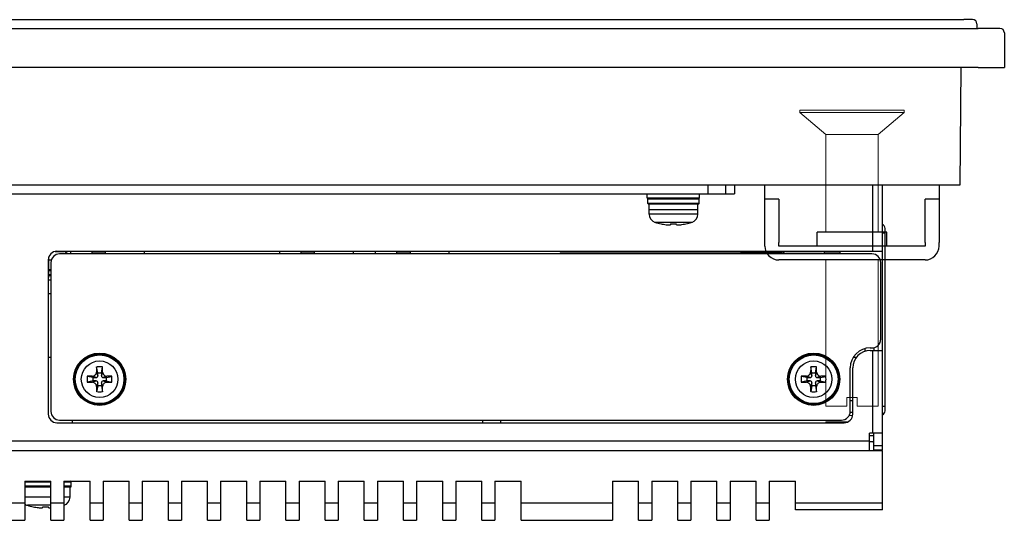
# Model space of a CAD drawing. Extents: x 0 to 1170, y 0 to 805.
# Drawn here: x 437 to 550, y 169 to 227 of the extents above; entities that cross this region are included whole.
import ezdxf

# ---------------------------------------------------------------- set-up
doc = ezdxf.new("R2010")
doc.units = 0
doc.header["$MEASUREMENT"] = 0
doc.layers.add('1_外観図', color=7, linetype='CONTINUOUS')
doc.layers.add('3_取付金具', color=4, linetype='CONTINUOUS')

msp = doc.modelspace()

# ---------------------------------------------------------------- linework, layer by layer
at = {"layer": '1_外観図'}
for p, q in [((279.01, 226.59), (545.73, 226.59)), ((546.73, 226.59), (545.73, 226.59)), ((277.37, 225.59), (547.37, 225.59)), ((547.23, 226.09), (547.23, 225.59)), ((549.87, 225.59), (547.37, 225.59)), ((550.37, 225.09), (550.37, 221.09)), ((547.37, 221.09), (277.37, 221.09)), ((545.37, 221.09), (545.27, 207.59)), ((547.37, 221.09), (550.37, 221.09)), ((545.27, 207.59), (279.47, 207.59))]:
    msp.add_line(p, q, dxfattribs=at)
at = {"layer": '1_外観図', "color": 9, "linetype": 'Continuous'}
for p, q in [((516.37, 206.59), (516.37, 207.59)), ((535.27, 199.99), (535.27, 207.59)), ((515.32, 205.99), (509.42, 205.99)), ((515.32, 205.49), (509.42, 205.49)), ((515.17, 204.76), (509.57, 204.76)), ((515.17, 204.26), (509.57, 204.26)), ((514.47, 203.31), (510.27, 203.31)), ((536.37, 202.12), (536.67, 202.12)), ((441.36, 199.96), (442.37, 199.96)), ((520.37, 199.96), (524.57, 199.96)), ((525.27, 199.96), (529.47, 199.96)), ((440.62, 199.01), (440.92, 199.01)), ((440.62, 197.79), (440.87, 197.79)), ((440.87, 197.29), (440.62, 197.29)), ((535.27, 179.09), (535.27, 188.59)), ((446.07, 185.49), (445.63, 185.63)), ((446.12, 186.12), (446.27, 185.69)), ((446.67, 185.69), (446.81, 186.12)), ((447.3, 185.63), (446.87, 185.49)), ((528.07, 185.49), (527.63, 185.63)), ((528.12, 186.12), (528.27, 185.69)), ((528.67, 185.69), (528.81, 186.12)), ((529.3, 185.63), (528.87, 185.49)), ((445.63, 184.94), (446.07, 185.09)), ((446.27, 184.89), (446.12, 184.45)), ((446.81, 184.45), (446.67, 184.89)), ((446.87, 185.09), (447.3, 184.94)), ((527.63, 184.94), (528.07, 185.09)), ((528.27, 184.89), (528.12, 184.45)), ((528.81, 184.45), (528.67, 184.89)), ((528.87, 185.09), (529.3, 184.94)), ((536.67, 182.17), (536.37, 182.17)), ((534.87, 178.19), (289.87, 178.19)), ((535.37, 177.69), (536.37, 177.69)), ((437.87, 173.49), (440.87, 173.49)), ((442.37, 173.49), (443.22, 173.49)), ((440.87, 172.99), (437.87, 172.99)), ((443.22, 172.99), (442.37, 172.99)), ((440.87, 171.76), (437.87, 171.76)), ((440.87, 170.81), (438.17, 170.81)), ((443.07, 171.76), (442.37, 171.76))]:
    msp.add_line(p, q, dxfattribs=at)
at = {"layer": '1_外観図', "color": 7, "linetype": 'Continuous'}
for p, q in [((518.37, 206.59), (518.37, 207.59)), ((519.37, 207.59), (519.37, 206.59)), ((536.37, 177.19), (536.37, 207.59)), ((419.37, 206.59), (519.37, 206.59)), ((509.37, 206.09), (509.37, 206.59)), ((515.37, 206.09), (509.37, 206.09)), ((509.42, 205.49), (509.42, 206.09)), ((515.32, 205.49), (515.32, 206.09)), ((515.37, 206.09), (515.37, 206.59)), ((515.22, 205.39), (509.52, 205.39)), ((509.57, 204.26), (509.57, 205.39)), ((515.17, 204.26), (515.17, 205.39)), ((510.94, 203.13), (510.94, 203.14)), ((512.03, 203.14), (512.02, 203.04)), ((512.71, 203.04), (512.7, 203.14)), ((513.79, 203.13), (513.79, 203.14)), ((536.67, 181.67), (536.67, 202.62)), ((440.62, 196.99), (440.62, 199.3)), ((441.57, 199.99), (536.37, 199.99)), ((535.17, 199.69), (441.87, 199.69)), ((443.12, 199.99), (443.12, 199.69)), ((445.62, 199.94), (447.12, 199.94)), ((445.62, 199.69), (445.62, 199.94)), ((447.12, 199.94), (447.12, 199.69)), ((451.62, 199.69), (451.62, 199.99)), ((467.12, 199.99), (467.12, 199.69)), ((469.62, 199.94), (471.12, 199.94)), ((469.62, 199.69), (469.62, 199.94)), ((471.12, 199.94), (471.12, 199.69)), ((475.62, 199.69), (475.62, 199.99)), ((478.12, 199.99), (478.12, 199.69)), ((480.62, 199.94), (482.12, 199.94)), ((480.62, 199.69), (480.62, 199.94)), ((482.12, 199.94), (482.12, 199.69)), ((486.62, 199.69), (486.62, 199.99)), ((499.37, 199.79), (524.94, 199.79)), ((499.37, 199.79), (499.37, 199.69)), ((499.62, 199.79), (499.62, 199.69)), ((517.42, 199.79), (517.42, 199.69)), ((519.42, 199.79), (519.42, 199.69)), ((522.42, 199.79), (522.42, 199.69)), ((524.42, 199.79), (524.42, 199.69)), ((529.8, 199.79), (531.47, 199.79)), ((531.47, 199.99), (531.47, 199.69)), ((440.57, 198.99), (440.57, 181.29)), ((440.62, 197.89), (440.87, 197.89)), ((440.87, 198.69), (440.87, 181.59)), ((536.17, 189.89), (536.17, 198.69)), ((440.57, 196.99), (440.62, 196.99)), ((440.62, 197.19), (440.87, 197.19)), ((440.57, 196.69), (440.87, 196.69)), ((440.87, 195.09), (440.57, 195.09)), ((534.97, 188.89), (535.17, 188.89)), ((535.37, 188.91), (535.37, 188.59)), ((440.87, 187.79), (440.57, 187.79)), ((533.37, 187.79), (533, 187.79)), ((534.37, 188.49), (534.37, 188.81)), ((534.97, 188.59), (536.37, 188.59)), ((446.27, 186.04), (446.13, 186.71)), ((446.67, 186.04), (446.8, 186.71)), ((528.27, 186.04), (528.13, 186.71)), ((528.67, 186.04), (528.8, 186.71)), ((532.67, 181.59), (532.67, 186.59)), ((532.97, 181.29), (532.97, 186.59)), ((445.72, 185.49), (445.04, 185.62)), ((445.72, 185.49), (446.07, 185.49)), ((445.72, 185.09), (445.72, 185.49)), ((446.27, 186.04), (446.67, 186.04)), ((446.27, 185.69), (446.27, 186.04)), ((446.67, 186.04), (446.67, 185.69)), ((446.87, 185.49), (447.22, 185.49)), ((447.22, 185.49), (447.89, 185.62)), ((447.22, 185.49), (447.22, 185.09)), ((527.72, 185.49), (527.04, 185.62)), ((527.72, 185.49), (528.07, 185.49)), ((527.72, 185.09), (527.72, 185.49)), ((528.27, 186.04), (528.67, 186.04)), ((528.27, 185.69), (528.27, 186.04)), ((528.67, 186.04), (528.67, 185.69)), ((528.87, 185.49), (529.22, 185.49)), ((529.22, 185.49), (529.89, 185.62)), ((529.22, 185.49), (529.22, 185.09)), ((445.72, 185.09), (445.04, 184.95)), ((446.07, 185.09), (445.72, 185.09)), ((446.27, 184.54), (446.13, 183.86)), ((446.27, 184.54), (446.27, 184.89)), ((446.67, 184.54), (446.27, 184.54)), ((446.67, 184.89), (446.67, 184.54)), ((446.67, 184.54), (446.8, 183.86)), ((447.22, 185.09), (446.87, 185.09)), ((447.22, 185.09), (447.89, 184.95)), ((527.72, 185.09), (527.04, 184.95)), ((528.07, 185.09), (527.72, 185.09)), ((528.27, 184.54), (528.13, 183.86)), ((528.27, 184.54), (528.27, 184.89)), ((528.67, 184.54), (528.27, 184.54)), ((528.67, 184.89), (528.67, 184.54)), ((528.67, 184.54), (528.8, 183.86)), ((529.22, 185.09), (528.87, 185.09)), ((529.22, 185.09), (529.89, 184.95)), ((532.97, 182.79), (532.67, 182.79)), ((532.95, 181.11), (532.54, 181.1)), ((532.66, 181.49), (532.97, 181.49)), ((441.57, 180.29), (531.97, 180.29)), ((441.87, 180.59), (531.67, 180.59)), ((443.34, 180.29), (443.34, 180.59)), ((490.44, 180.59), (490.44, 180.29)), ((492.49, 180.59), (492.49, 180.29)), ((529.87, 180.39), (532.4, 180.39)), ((529.87, 180.39), (529.87, 180.29)), ((536.37, 179.09), (534.87, 179.09)), ((534.87, 177.09), (534.87, 179.09)), ((535.37, 178.79), (534.87, 178.79)), ((535.37, 177.19), (535.37, 179.09)), ((535.27, 178.09), (534.87, 178.09)), ((288.37, 177.09), (536.37, 177.09)), ((535.37, 177.19), (536.37, 177.19)), ((536.37, 170.29), (536.37, 177.09)), ((437.87, 173.59), (440.87, 173.59)), ((437.87, 173.59), (437.87, 169.09)), ((440.87, 169.09), (440.87, 173.59)), ((442.37, 173.59), (445.37, 173.59)), ((442.37, 173.59), (442.37, 169.09)), ((443.22, 172.99), (443.22, 173.49)), ((445.37, 169.09), (445.37, 173.59)), ((446.87, 173.59), (449.87, 173.59)), ((446.87, 173.59), (446.87, 169.09)), ((449.87, 169.09), (449.87, 173.59)), ((451.37, 173.59), (454.37, 173.59)), ((451.37, 173.59), (451.37, 169.09)), ((454.37, 169.09), (454.37, 173.59)), ((455.87, 173.59), (458.87, 173.59)), ((455.87, 173.59), (455.87, 169.09)), ((458.87, 169.09), (458.87, 173.59)), ((460.37, 173.59), (463.37, 173.59)), ((460.37, 173.59), (460.37, 169.09)), ((463.37, 169.09), (463.37, 173.59)), ((464.87, 173.59), (467.87, 173.59)), ((464.87, 173.59), (464.87, 169.09)), ((467.87, 169.09), (467.87, 173.59)), ((469.37, 173.59), (472.37, 173.59)), ((469.37, 173.59), (469.37, 169.09)), ((472.37, 169.09), (472.37, 173.59)), ((473.87, 173.59), (476.87, 173.59)), ((473.87, 173.59), (473.87, 169.09)), ((476.87, 169.09), (476.87, 173.59)), ((478.37, 173.59), (481.37, 173.59)), ((478.37, 173.59), (478.37, 169.09)), ((481.37, 169.09), (481.37, 173.59)), ((482.87, 173.59), (485.87, 173.59)), ((482.87, 173.59), (482.87, 169.09)), ((485.87, 169.09), (485.87, 173.59)), ((487.37, 173.59), (490.37, 173.59)), ((487.37, 173.59), (487.37, 169.09)), ((490.37, 169.09), (490.37, 173.59)), ((491.87, 173.59), (494.87, 173.59)), ((491.87, 173.59), (491.87, 169.09)), ((494.87, 169.09), (494.87, 173.59)), ((505.37, 173.59), (508.37, 173.59)), ((505.37, 173.59), (505.37, 169.09)), ((508.37, 169.09), (508.37, 173.59)), ((509.87, 173.59), (512.87, 173.59)), ((509.87, 173.59), (509.87, 169.09)), ((512.87, 169.09), (512.87, 173.59)), ((514.37, 173.59), (517.37, 173.59)), ((514.37, 173.59), (514.37, 169.09)), ((517.37, 169.09), (517.37, 173.59)), ((518.87, 173.59), (521.87, 173.59)), ((518.87, 173.59), (518.87, 169.09)), ((521.87, 169.09), (521.87, 173.59)), ((523.37, 173.59), (526.37, 173.59)), ((523.37, 173.59), (523.37, 169.09)), ((526.37, 170.29), (526.37, 173.59)), ((440.87, 172.89), (437.87, 172.89)), ((443.12, 172.89), (442.37, 172.89)), ((443.07, 171.76), (443.07, 172.89)), ((436.37, 171.09), (437.87, 171.09)), ((440.87, 171.09), (442.37, 171.09)), ((445.37, 171.09), (446.87, 171.09)), ((449.87, 171.09), (451.37, 171.09)), ((454.37, 171.09), (455.87, 171.09)), ((458.87, 171.09), (460.37, 171.09)), ((463.37, 171.09), (464.87, 171.09)), ((467.87, 171.09), (469.37, 171.09)), ((472.37, 171.09), (473.87, 171.09)), ((476.87, 171.09), (478.37, 171.09)), ((481.37, 171.09), (482.87, 171.09)), ((485.87, 171.09), (487.37, 171.09)), ((490.37, 171.09), (491.87, 171.09)), ((494.87, 171.09), (505.37, 171.09)), ((508.37, 171.09), (509.87, 171.09)), ((512.87, 171.09), (514.37, 171.09)), ((517.37, 171.09), (518.87, 171.09)), ((521.87, 171.09), (523.37, 171.09)), ((526.37, 171.09), (536.37, 171.09)), ((438.84, 170.63), (438.84, 170.64)), ((439.93, 170.64), (439.92, 170.54)), ((440.61, 170.54), (440.6, 170.64)), ((536.37, 170.29), (526.37, 170.29)), ((436.37, 169.09), (437.87, 169.09)), ((440.87, 169.09), (442.37, 169.09)), ((445.37, 169.09), (446.87, 169.09)), ((449.87, 169.09), (451.37, 169.09)), ((454.37, 169.09), (455.87, 169.09)), ((458.87, 169.09), (460.37, 169.09)), ((463.37, 169.09), (464.87, 169.09)), ((467.87, 169.09), (469.37, 169.09)), ((472.37, 169.09), (473.87, 169.09)), ((476.87, 169.09), (478.37, 169.09)), ((481.37, 169.09), (482.87, 169.09)), ((485.87, 169.09), (487.37, 169.09)), ((490.37, 169.09), (491.87, 169.09)), ((494.87, 169.09), (505.37, 169.09)), ((508.37, 169.09), (509.87, 169.09)), ((512.87, 169.09), (514.37, 169.09)), ((517.37, 169.09), (518.87, 169.09)), ((521.87, 169.09), (523.37, 169.09))]:
    msp.add_line(p, q, dxfattribs=at)
for centre, radius in [((446.47, 185.29), 3), ((446.47, 185.29), 2.95), ((446.47, 185.29), 2.8), ((528.47, 185.29), 3), ((528.47, 185.29), 2.95), ((528.47, 185.29), 2.8)]:
    msp.add_circle(centre, radius, dxfattribs=at)
at = {"layer": '1_外観図', "color": 9, "linetype": 'Continuous'}
for centre, radius in [((446.47, 185.29), 2.85), ((528.47, 185.29), 2.85), ((446.47, 185.29), 2.1), ((528.47, 185.29), 2.1)]:
    msp.add_circle(centre, radius, dxfattribs=at)
at = {"layer": '1_外観図'}
for centre, start in [((546.73, 226.09), 0.5), ((549.87, 225.09), 0)]:
    msp.add_arc(centre, 0.5, start, 90, dxfattribs=at)
at = {"layer": '1_外観図', "color": 7, "linetype": 'Continuous'}
for centre, radius, start, end in [((509.52, 205.49), 0.1, 180, 270), ((515.22, 205.49), 0.1, 270, 0), ((510.57, 204.26), 1, 180, 252.5424), ((514.17, 204.26), 1, 287.4576, 0), ((512.37, 209.99), 7, 252.5424, 258.2412), ((512.37, 210.02), 7.03, 258.3153, 263.1936), ((512.37, 210.7), 7.57, 267.4663, 272.5337), ((512.37, 210.02), 7.03, 276.8064, 281.6847), ((512.37, 209.99), 7, 281.7588, 287.4576), ((536.17, 202.62), 0.5, 0, 66.4136), ((441.57, 198.99), 1, 90, 180), ((441.87, 198.69), 1, 90, 180), ((440.27, 193.29), 7, 72.5424, 73.1708), ((442.07, 199.01), 1, 42.5659, 72.5424), ((520.67, 199.01), 1, 107.4576, 129.0589), ((522.47, 193.29), 7, 106.8292, 107.4576), ((522.47, 193.29), 7, 72.5424, 73.1708), ((524.27, 199.01), 1, 50.9411, 72.5424), ((525.57, 199.01), 1, 107.4576, 137.4341), ((527.37, 193.29), 7, 106.8104, 107.4576), ((527.37, 193.29), 7, 72.5424, 73.1896), ((529.17, 199.01), 1, 42.5659, 72.5424), ((535.17, 198.69), 1, 0, 90), ((534.97, 186.59), 2.3, 90, 180), ((535.17, 189.89), 1, 270, 0), ((534.97, 186.59), 2, 90, 180), ((513.41, 185.32), 67.29, 178.8161, 179.3188), ((446.47, 171.59), 15.12, 88.7321, 91.2679), ((379.06, 185.31), 67.76, 0.683, 1.1822), ((595.41, 185.32), 67.29, 178.8161, 179.3188), ((528.47, 171.59), 15.12, 88.7321, 91.2679), ((461.06, 185.31), 67.76, 0.683, 1.1822), ((446.44, 117.88), 67.76, 90.683, 91.1822), ((460.16, 185.29), 15.12, 178.7322, 180.0003), ((446.07, 185.69), 0.2, 269.9513, 0.0487), ((446.87, 185.69), 0.2, 179.9513, 270.0487), ((446.5, 118.35), 67.29, 88.8161, 89.3188), ((432.77, 185.29), 15.12, 359.9997, 1.2678), ((528.44, 117.88), 67.76, 90.683, 91.1822), ((542.16, 185.29), 15.12, 178.7322, 180.0003), ((528.07, 185.69), 0.2, 269.9513, 0.0487), ((528.87, 185.69), 0.2, 179.9513, 270.0487), ((528.5, 118.35), 67.29, 88.8161, 89.3188), ((514.77, 185.29), 15.12, 359.9997, 1.2678), ((460.16, 185.29), 15.12, 179.9997, 181.2678), ((446.43, 252.22), 67.29, 268.8161, 269.3188), ((446.07, 184.89), 0.2, 359.9513, 90.0487), ((513.87, 185.26), 67.76, 180.683, 181.1822), ((446.87, 184.89), 0.2, 89.9513, 180.0487), ((379.53, 185.25), 67.29, 358.8161, 359.3188), ((446.49, 252.69), 67.76, 270.683, 271.1822), ((432.77, 185.29), 15.12, 358.7322, 0.0003), ((542.16, 185.29), 15.12, 179.9997, 181.2678), ((528.43, 252.22), 67.29, 268.8161, 269.3188), ((528.07, 184.89), 0.2, 359.9513, 90.0487), ((595.87, 185.26), 67.76, 180.683, 181.1822), ((528.87, 184.89), 0.2, 89.9513, 180.0487), ((461.53, 185.25), 67.29, 358.8161, 359.3188), ((528.49, 252.69), 67.76, 270.683, 271.1822), ((514.77, 185.29), 15.12, 358.7322, 0.0003), ((446.47, 198.98), 15.12, 268.7321, 271.2679), ((528.47, 198.98), 15.12, 268.7321, 271.2679), ((441.57, 181.29), 1, 180, 270), ((441.87, 181.59), 1, 180, 270), ((531.67, 181.59), 1, 270, 0), ((531.97, 181.29), 1, 270, 0), ((536.17, 181.67), 0.5, 293.5768, 0), ((535.27, 178.19), 0.1, 270, 0), ((535.27, 178.19), 1.1, 270, 294.6132), ((443.12, 173.49), 0.1, 0, 90), ((443.12, 172.99), 0.1, 270, 0), ((438.47, 171.76), 1, 233.1154, 252.5424), ((440.27, 177.49), 7, 252.5424, 258.2412), ((442.07, 171.76), 1, 287.4576, 0), ((440.27, 177.52), 7.03, 258.3153, 263.1936), ((440.27, 178.2), 7.57, 267.4663, 272.5337)]:
    msp.add_arc(centre, radius, start, end, dxfattribs=at)
for points, knots in [([(511.53, 203.04), (511.6, 203.04), (511.68, 203.03), (511.8, 203.02), (511.87, 203.02), (511.92, 203.02), (511.96, 203.02), (511.98, 203.03), (512, 203.03), (512.01, 203.03), (512.02, 203.04), (512.02, 203.04)], [0, 0, 0, 0, 0.375266, 0.544245, 0.692774, 0.815851, 0.86651, 0.909316, 0.943941, 0.970247, 1, 1, 1, 1]), ([(512.71, 203.04), (512.71, 203.04), (512.72, 203.03), (512.74, 203.03), (512.75, 203.03), (512.77, 203.02), (512.81, 203.02), (512.86, 203.02), (512.93, 203.02), (513.05, 203.03), (513.14, 203.04), (513.2, 203.04)], [0, 0, 0, 0, 0.029753, 0.056059, 0.090684, 0.133491, 0.18415, 0.307227, 0.455756, 0.624735, 1, 1, 1, 1]), ([(445.63, 185.63), (445.7, 185.63), (445.82, 185.66), (445.98, 185.77), (446.09, 185.93), (446.12, 186.06), (446.12, 186.12)], [0, 0, 0, 0, 0.249468, 0.500001, 0.750533, 1, 1, 1, 1]), ([(446.81, 186.12), (446.81, 186.06), (446.84, 185.93), (446.95, 185.77), (447.11, 185.66), (447.24, 185.63), (447.3, 185.63)], [0, 0, 0, 0, 0.249468, 0.500001, 0.750533, 1, 1, 1, 1]), ([(527.63, 185.63), (527.7, 185.63), (527.82, 185.66), (527.98, 185.77), (528.09, 185.93), (528.12, 186.06), (528.12, 186.12)], [0, 0, 0, 0, 0.249468, 0.500001, 0.750533, 1, 1, 1, 1]), ([(528.81, 186.12), (528.81, 186.06), (528.84, 185.93), (528.95, 185.77), (529.11, 185.66), (529.24, 185.63), (529.3, 185.63)], [0, 0, 0, 0, 0.249468, 0.500001, 0.750533, 1, 1, 1, 1]), ([(446.12, 184.45), (446.12, 184.52), (446.09, 184.64), (445.98, 184.8), (445.82, 184.91), (445.7, 184.94), (445.63, 184.94)], [0, 0, 0, 0, 0.249468, 0.500001, 0.750533, 1, 1, 1, 1]), ([(447.3, 184.94), (447.24, 184.94), (447.11, 184.91), (446.95, 184.8), (446.84, 184.64), (446.81, 184.52), (446.81, 184.45)], [0, 0, 0, 0, 0.249468, 0.500001, 0.750533, 1, 1, 1, 1]), ([(528.12, 184.45), (528.12, 184.52), (528.09, 184.64), (527.98, 184.8), (527.82, 184.91), (527.7, 184.94), (527.63, 184.94)], [0, 0, 0, 0, 0.249468, 0.500001, 0.750533, 1, 1, 1, 1]), ([(529.3, 184.94), (529.24, 184.94), (529.11, 184.91), (528.95, 184.8), (528.84, 184.64), (528.81, 184.52), (528.81, 184.45)], [0, 0, 0, 0, 0.249468, 0.500001, 0.750533, 1, 1, 1, 1]), ([(439.43, 170.54), (439.5, 170.54), (439.58, 170.53), (439.7, 170.52), (439.77, 170.52), (439.82, 170.52), (439.86, 170.52), (439.88, 170.53), (439.9, 170.53), (439.91, 170.53), (439.92, 170.54), (439.92, 170.54)], [0, 0, 0, 0, 0.375266, 0.544245, 0.692774, 0.815851, 0.86651, 0.909316, 0.943941, 0.970247, 1, 1, 1, 1]), ([(440.61, 170.54), (440.61, 170.54), (440.62, 170.54), (440.62, 170.53), (440.63, 170.53), (440.65, 170.53), (440.68, 170.52), (440.72, 170.52), (440.78, 170.52), (440.83, 170.52), (440.87, 170.52)], [0, 0, 0, 0, 0.03381, 0.059368, 0.091944, 0.178845, 0.294274, 0.436534, 0.603379, 1, 1, 1, 1])]:
    msp.add_open_spline(points, degree=3, knots=knots, dxfattribs=at)
at = {"layer": '3_取付金具', "color": 4, "linetype": 'Continuous', "lineweight": 15}
for p, q in [((526.87, 216.21), (526.87, 215.91)), ((526.87, 216.21), (532.87, 216.21)), ((532.87, 216.21), (538.87, 216.21)), ((538.87, 215.91), (538.87, 216.21)), ((526.87, 215.91), (529.87, 213.41)), ((526.87, 215.91), (532.87, 215.91)), ((532.87, 215.91), (538.87, 215.91)), ((535.87, 213.41), (538.87, 215.91)), ((529.87, 213.41), (529.87, 202.19)), ((529.87, 213.41), (532.87, 213.41)), ((532.87, 213.41), (535.87, 213.41)), ((535.87, 202.19), (535.87, 213.41)), ((529.87, 198.99), (529.87, 182.21)), ((535.87, 182.21), (535.87, 198.99)), ((532.27, 183.21), (532.27, 182.21)), ((533.47, 183.21), (532.27, 183.21)), ((533.47, 183.21), (533.47, 182.21)), ((529.87, 182.21), (532.27, 182.21)), ((533.47, 182.21), (535.87, 182.21))]:
    msp.add_line(p, q, dxfattribs=at)
at = {"layer": '3_取付金具', "color": 4}
for p, q in [((522.87, 205.99), (522.87, 207.59)), ((529.87, 207.59), (522.87, 207.59)), ((542.87, 207.59), (535.87, 207.59)), ((542.87, 207.59), (542.87, 205.99)), ((522.87, 200.99), (522.87, 205.99)), ((524.47, 205.99), (522.87, 205.99)), ((524.47, 205.99), (524.47, 200.99)), ((542.87, 205.99), (541.27, 205.99)), ((541.27, 200.99), (541.27, 205.99)), ((542.87, 205.99), (542.87, 200.99)), ((536.87, 202.19), (528.87, 202.19)), ((528.87, 200.59), (528.87, 202.19)), ((536.87, 200.59), (536.87, 202.19)), ((522.87, 200.59), (522.87, 200.99)), ((524.47, 200.59), (524.47, 200.99)), ((541.27, 200.59), (524.47, 200.59)), ((541.27, 200.99), (541.27, 200.59)), ((542.87, 200.59), (542.87, 200.99)), ((541.27, 198.99), (524.47, 198.99))]:
    msp.add_line(p, q, dxfattribs=at)
for centre, start, end in [((524.47, 200.59), 180, 270), ((541.27, 200.59), 270, 0)]:
    msp.add_arc(centre, 1.6, start, end, dxfattribs=at)

doc.saveas('drawing.dxf')
